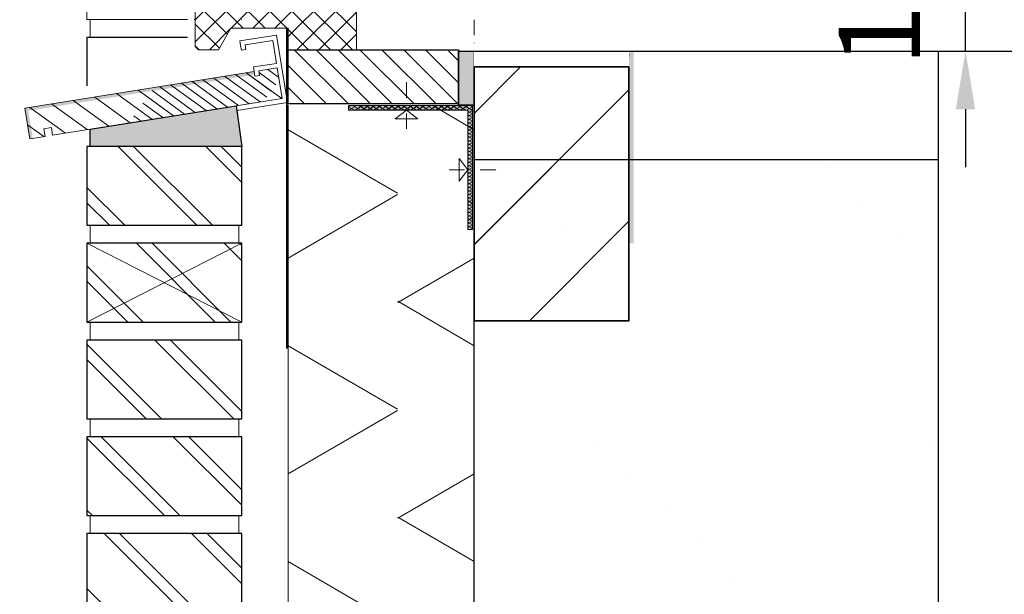
# Model space of a CAD drawing. Units: millimetres. Extents: x 29559 to 155569, y -16436 to 21533.
# Drawn here: x 33596 to 34231, y -4860 to -4489 of the extents above; entities that cross this region are included whole.
import ezdxf

# ---------------------------------------------------------------- set-up
doc = ezdxf.new("R2010")
doc.units = ezdxf.units.MM
doc.header["$LTSCALE"] = 2
doc.set_wipeout_variables(frame=1)
doc.header["$PDMODE"] = 35
doc.header["$PDSIZE"] = 10
for name, pattern in [('DASHDOT', [1, 0.5, -0.25, 0, -0.25]), ('DASHED', [19.049999999999997, 12.7, -6.35]), ('DOT', [0.25, 0, -0.25])]:
    doc.linetypes.add(name, pattern=pattern)
for name, color, linetype in [('A-0010--', 7, 'Continuous'), ('A-0030-STRAMIEN', 172, 'Continuous'), ('A-0201--', 251, 'Continuous'), ('A-0210-WAND-BU', 7, 'Continuous'), ('A-0216-WAND-BU-ISO', 8, 'Continuous'), ('A-0310-KOZIJN-BU', 7, 'Continuous')]:
    doc.layers.add(name, color=color, linetype=linetype)
doc.layers.add('AM_5', color=3, linetype='Continuous', lineweight=25)
doc.styles.get("Standard").update_dxf_attribs({"font": 'ISOCP.SHX'})
doc.dimstyles.new('AM_ISO$0', dxfattribs={"dimscale": 10, "dimtxt": 3.5, "dimasz": 2.5, "dimexe": 1, "dimexo": 1, "dimgap": 1.5, "dimtad": 1, "dimdec": 0, "dimdsep": 46, "dimtxsty": 'Standard', "dimcen": 0, "dimclrd": 256, "dimclre": 256, "dimclrt": 2, "dimadec": 0, "dimazin": 2, "dimtp": 0.1, "dimtm": 0.1, "dimtfac": 0.71, "dimtdec": 0, "dimtmove": 0, "dimatfit": 3, "dimfxl": 1, "dimlwd": -1, "dimlwe": -1, "dimarcsym": 1})
pattern_1 = [(45, (0, 0), (-84.85281372070312, 84.85281372070312), [])]
pattern_2 = [(45, (0, 0), (-42.42640686035156, 42.42640686035156), [])]

# ---------------------------------------------------------------- blocks, each defined once
blk = doc.blocks.new('*D5019')
at = {"layer": 'AM_5'}
for p, q in [((33709.09647063339, -3498.940096023409), (34340.02887607283, -3498.940096023409)), ((34325.02887607283, -4471.440096023409), (34325.02887607283, -3536.440096023409)), ((34049.09647063339, -4508.940096023409), (34340.02887607283, -4508.940096023409))]:
    blk.add_line(p, q, dxfattribs=at)
for points in [[(34331.27887607283, -3536.440096023409), (34318.77887607283, -3536.440096023409), (34325.02887607283, -3498.940096023409)], [(34318.77887607283, -4471.440096023409), (34331.27887607283, -4471.440096023409), (34325.02887607283, -4508.940096023409)]]:
    blk.add_solid(points, dxfattribs=at)
at = {"layer": 'Defpoints', "color": 0}
for p in [(33694.09647063339, -3498.940096023409), (34325.02887607283, -3498.940096023409), (34034.09647063339, -4508.940096023409)]:
    blk.add_point(p, dxfattribs=at)
at = {"layer": 'AM_5', "color": 2, "ltscale": 0.5, "insert": (34276.27887607283, -4003.940096023409), "char_height": 52.5, "attachment_point": 5, "rotation": 90}
blk.add_mtext('1010', dxfattribs=at)
blk = doc.blocks.new('*D5020')
at = {"layer": 'AM_5'}
for p, q in [((34206.43775443076, -4371.44009602808), (34206.43775443076, -4333.94009602808)), ((33709.09647063339, -4408.94009602808), (34221.43775443076, -4408.94009602808)), ((34206.43775443076, -4508.940096023409), (34206.43775443076, -4408.94009602808)), ((34082.84158782089, -4508.940096023409), (34221.43775443076, -4508.940096023409)), ((34206.43775443076, -4546.440096023409), (34206.43775443076, -4583.940096023409))]:
    blk.add_line(p, q, dxfattribs=at)
for points in [[(34200.18775443076, -4371.44009602808), (34212.68775443076, -4371.44009602808), (34206.43775443076, -4408.94009602808)], [(34212.68775443076, -4546.440096023409), (34200.18775443076, -4546.440096023409), (34206.43775443076, -4508.940096023409)]]:
    blk.add_solid(points, dxfattribs=at)
at = {"layer": 'Defpoints', "color": 0}
for p in [(33694.09647063339, -4408.94009602808), (34206.43775443076, -4408.94009602808), (34067.84158782089, -4508.940096023409)]:
    blk.add_point(p, dxfattribs=at)
at = {"layer": 'AM_5', "color": 2, "ltscale": 0.5, "insert": (34157.68775443076, -4458.940096023409), "char_height": 52.5, "attachment_point": 5, "rotation": 90}
blk.add_mtext('100', dxfattribs=at)
blk = doc.blocks.new('D+STEEN7_U_M_30_112')
at = {"linetype": 'Continuous', "lineweight": 13}
h = blk.add_hatch(dxfattribs=at)
h.set_pattern_fill('C5EA011005', color=250, style=0, pattern_type=0)
h.set_pattern_definition([(225, (28839.04296875, 9694.5), (28.28427124023438, -28.28427124023438), []), (225, (28839.04296875, 9684.5), (28.28427124023438, -28.28427124023438), [])])
h.paths.add_polyline_path([(-9.592326932761353e-14, 50.87500000000032), (99.9999999999999, 50.87500000000036), (99.99999999999993, 3.561595462997502e-13), (-7.638334409421077e-14, 3.18856052672345e-13)], flags=0)
at = {"color": 14, "linetype": 'Continuous', "lineweight": 13, "ltscale": 10}
for points in [[(1.999999999999904, 50.87500000000032), (1.999999999999901, 62.50000000000032)], [(97.9999999999999, 50.87500000000036), (97.9999999999999, 62.50000000000036)]]:
    blk.add_lwpolyline(points, dxfattribs=at)
at = {"color": 7, "linetype": 'Continuous', "lineweight": 25, "ltscale": 10}
blk.add_lwpolyline([(-9.592326932761353e-14, 50.87500000000032), (99.9999999999999, 50.87500000000036), (99.99999999999993, 3.561595462997502e-13), (-7.638334409421077e-14, 3.18856052672345e-13)], close=True, dxfattribs=at)
blk = doc.blocks.new('ISOL-120_U_M_30_1')
at = {"layer": 'A-0201--', "linetype": 'Continuous', "lineweight": 13}
h = blk.add_hatch(dxfattribs=at)
h.set_pattern_fill('ARC-I120', color=251, style=0, pattern_type=0)
h.set_pattern_definition([(239.8410716316678, (0, 0), (278.90625, 360), [138.6100439283618, -138.9636782680464]), (300.1589283683322, (-138.5625, 0), (-278.9062194824219, 599.9999389648438), [138.6100439283618, -138.9636782680464])])
h.paths.add_polyline_path([(0, 0), (0, -120), (567.08984375, -120), (567.08984375, 0)], flags=0)
at = {"layer": 'A-0201--', "color": 251, "linetype": 'Continuous', "lineweight": 13, "ltscale": 10}
for points in [[(0, 0), (567.08984375, 0)], [(0, -120), (567.08984375, -120)]]:
    blk.add_lwpolyline(points, dxfattribs=at)
blk = doc.blocks.new('D+STEEN7_U_M_30_17')
at = {"linetype": 'Continuous', "lineweight": 13}
h = blk.add_hatch(dxfattribs=at)
h.set_pattern_fill('C5EA011005', color=250, style=0, pattern_type=0)
h.set_pattern_definition([(225, (28839.04296875, 9632), (28.28427124023438, -28.28427124023438), []), (225, (28839.04296875, 9622), (28.28427124023438, -28.28427124023438), [])])
h.paths.add_polyline_path([(-1.172395514004165e-13, 50.87500000000032), (99.99999999999989, 50.87500000000036), (99.9999999999999, 3.561595462997502e-13), (-9.947598300641403e-14, 3.18856052672345e-13)], flags=0)
at = {"color": 14, "linetype": 'Continuous', "lineweight": 13, "ltscale": 10}
for points in [[(1.999999999999883, 50.87500000000032), (1.999999999999877, 62.50000000000032)], [(97.99999999999989, 50.87500000000036), (97.99999999999987, 62.50000000000036)]]:
    blk.add_lwpolyline(points, dxfattribs=at)
at = {"color": 7, "linetype": 'Continuous', "lineweight": 25, "ltscale": 10}
blk.add_lwpolyline([(-1.172395514004165e-13, 50.87500000000032), (99.99999999999989, 50.87500000000036), (99.9999999999999, 3.561595462997502e-13), (-9.947598300641403e-14, 3.18856052672345e-13)], close=True, dxfattribs=at)
blk = doc.blocks.new('D+STEEN7_U_M_30_16')
at = {"linetype": 'Continuous', "lineweight": 13}
h = blk.add_hatch(dxfattribs=at)
h.set_pattern_fill('C5EA011005', color=250, style=0, pattern_type=0)
h.set_pattern_definition([(225, (28839.04296875, 9569.5), (28.28427124023438, -28.28427124023438), []), (225, (28839.04296875, 9559.5), (28.28427124023438, -28.28427124023438), [])])
h.paths.add_polyline_path([(-1.403321903126198e-13, 50.87500000000032), (99.99999999999986, 50.87500000000036), (99.99999999999987, 3.561595462997502e-13), (-1.225686219186173e-13, 3.18856052672345e-13)], flags=0)
at = {"color": 14, "linetype": 'Continuous', "lineweight": 13, "ltscale": 10}
for points in [[(1.99999999999986, 50.87500000000032), (1.999999999999854, 62.50000000000032)], [(97.99999999999986, 50.87500000000036), (97.99999999999986, 62.50000000000036)]]:
    blk.add_lwpolyline(points, dxfattribs=at)
at = {"color": 7, "linetype": 'Continuous', "lineweight": 25, "ltscale": 10}
blk.add_lwpolyline([(-1.403321903126198e-13, 50.87500000000032), (99.99999999999986, 50.87500000000036), (99.99999999999987, 3.561595462997502e-13), (-1.225686219186173e-13, 3.18856052672345e-13)], close=True, dxfattribs=at)
blk = doc.blocks.new('BEV-1____U_M_30_1')
at = {"color": 7, "linetype": 'Continuous', "lineweight": 18, "ltscale": 10}
blk.add_lwpolyline([(-3.943512183468556e-13, -2.131628207280301e-14), (-5.500000000000392, -7.285156250000023), (-5.500000000000398, 7.285156249999977)], close=True, dxfattribs=at)
at = {"color": 7, "linetype": 'DASHDOT', "lineweight": 18, "ltscale": 10}
blk.add_lwpolyline([(-12.00000000000039, -2.664535259100376e-14), (28.20312499999961, -1.06581410364015e-14)], dxfattribs=at)
blk = doc.blocks.new('BEV-1____U_M_30_12')
at = {"color": 7, "linetype": 'Continuous', "lineweight": 18, "ltscale": 10}
blk.add_lwpolyline([(-3.552713678800501e-14, 4.094502514817577e-13), (-5.500000000000034, -7.285156249999592), (-5.500000000000039, 7.285156250000408)], close=True, dxfattribs=at)
at = {"color": 7, "linetype": 'DASHDOT', "lineweight": 18, "ltscale": 10}
blk.add_lwpolyline([(-12.00000000000004, 4.050093593832571e-13), (24.10742187499996, 4.18332035678759e-13)], dxfattribs=at)
blk = doc.blocks.new('BEV-4____M_30_1')
at = {"linetype": 'Continuous', "lineweight": 5}
blk.add_hatch(color=254, dxfattribs=at).paths.add_polyline_path([(-80.20312500000041, -1.10742187500005), (-0.2031250000004103, -1.107421875000021), (-0.203125000000381, -81.10742187500003), (-3.203125000000381, -81.10742187500003), (-3.203125000000409, -4.107421875000021), (-80.20312500000041, -4.10742187500005)], flags=0)
at = {"linetype": 'Continuous', "lineweight": 13}
h = blk.add_hatch(dxfattribs=at)
h.set_pattern_fill('ARC-ALUM', color=8, style=0, pattern_type=0)
h.set_pattern_definition([(300.0000004452921, (0, 0), (1.732050776481628, 1), []), (239.999999554708, (0, 0), (1.732050776481628, -1), [])])
h.paths.add_polyline_path([(-80.20312500000041, -1.10742187500005), (-0.2031250000004103, -1.107421875000021), (-0.203125000000381, -81.10742187500003), (-3.203125000000381, -81.10742187500003), (-3.203125000000409, -4.107421875000021), (-80.20312500000041, -4.10742187500005)], flags=0)
at = {"color": 7, "linetype": 'Continuous', "lineweight": 18, "ltscale": 10}
blk.add_lwpolyline([(-80.20312500000041, -1.10742187500005), (-0.2031250000004103, -1.107421875000021), (-0.203125000000381, -81.10742187500003), (-3.203125000000381, -81.10742187500003), (-3.203125000000409, -4.107421875000021), (-80.20312500000041, -4.10742187500005)], close=True, dxfattribs=at)
at = {"rotation": 90}
blk.add_blockref('BEV-1____U_M_30_12', (-41.703125, -4.107421875), dxfattribs=at)
blk.add_blockref('BEV-1____U_M_30_1', (-3.203125, -43.671875))
blk = doc.blocks.new('J31D-011_U_M_30_1')
at = {"layer": 'A-0310-KOZIJN-BU', "linetype": 'Continuous', "lineweight": 9}
h = blk.add_hatch(dxfattribs=at)
h.set_pattern_fill('HOUT-3H', color=33, style=0, pattern_type=0)
h.set_pattern_definition([(225, (0, 0), (7.071067810058594, -7.071067810058594), []), (315, (0, 0), (7.071067810058594, 7.071067810058594), [])])
h.paths.add_polyline_path([(-111.6875, -40.66992187499965), (-46.99999999999999, -50.99999999999963), (-46.99999999999999, -66.14648437499963), (-46.14843749999999, -66.99999999999963), (-1.851562499999982, -66.99999999999962), (1.598721155460225e-14, -65.14648437499962), (1.77635683940025e-15, -24.99999999999961), (-9.999999999999998, -24.99999999999962), (-10.00000000000001, 3.82804898890754e-13), (-54.00000000000001, 3.668176873361517e-13), (-54, -13.99999999999963), (-91, -13.99999999999965), (-99, 3.499422973618493e-13), (-111.8984375, 3.455014052633487e-13), (-114, -2.103515624999655), (-114, -37.95507812499966, 0.3685302836114801)], flags=0)
at = {"layer": 'A-0310-KOZIJN-BU', "color": 7, "linetype": 'Continuous', "lineweight": 18, "ltscale": 10}
blk.add_lwpolyline([(-111.6875, -40.66992187499965), (-46.99999999999999, -50.99999999999963), (-46.99999999999999, -66.14648437499963), (-46.14843749999999, -66.99999999999963), (-1.851562499999982, -66.99999999999962), (1.598721155460225e-14, -65.14648437499962), (1.77635683940025e-15, -24.99999999999961), (-9.999999999999998, -24.99999999999962), (-10.00000000000001, 3.82804898890754e-13), (-54.00000000000001, 3.668176873361517e-13), (-54, -13.99999999999963), (-91, -13.99999999999965), (-99, 3.499422973618493e-13), (-111.8984375, 3.455014052633487e-13), (-114, -2.103515624999655), (-114, -37.95507812499966, 0.3685302836114801), (-111.6875, -40.66992187499965)], format="xyb", close=True, dxfattribs=at)
blk = doc.blocks.new('RD-COMPO_M_T_30_1')
at = {"color": 7, "linetype": 'Continuous', "insert": (90.33727512693355, -7.998966395835044), "char_height": 3.6, "attachment_point": 7, "rotation": 180.00000010271333, "line_spacing_factor": 1.333333333333333}
blk.add_mtext('{\\fArial|b0|i0|c12|p0;marmercomposiet 20x165 mm}', dxfattribs=at)
blk = doc.blocks.new('RD-COMPO_M_30_1')
at = {"linetype": 'Continuous'}
blk.add_wipeout([(1.1368683772161603e-12, 1.4637180356658064e-12), (-0.0005337302573025227, -20.012798309326172), (165.00248718261722, -20.012832641601562), (165.0030212402344, -3.321701659331211e-05)], dxfattribs=at).dxf.layer = 'A-0010--'
at = {"linetype": 'Continuous', "lineweight": 5}
blk.add_hatch(color=7, dxfattribs=at).paths.add_polyline_path([(1.13331566353736e-12, 1.458388965147606e-12), (-0.0004552621422018177, -20.00091864818808), (150.0008028912732, -20.00622250957397), (150.0024137589661, -18.01220975067689), (2.000337532141002, -18.00373441761782), (1.999181926591437, 0.003171471674646043)], flags=0)
at = {"linetype": 'DASHDOT', "lineweight": 9}
h = blk.add_hatch(dxfattribs=at)
h.set_pattern_fill('ARC-NATS', color=54, style=0, pattern_type=0)
h.set_pattern_definition([(225, (0, 0), (3.535533905029297, -3.535533905029297), [62.5, -31.25, 0, -31.25]), (225, (0, 0), (7.071067810058594, -7.071067810058594), [])])
h.paths.add_polyline_path([(1.13331566353736e-12, 1.458388965147606e-12), (10.00277202566041, -0.01469235134627844), (10.00314036746712, -5.014844923341514), (15.0001308692578, -5.007070424262842), (14.9997625274511, -0.006917852267607216), (165.0010206808665, -0.01222171365349212), (165.0024940480934, -20.01283200163444), (153.0005400958437, -20.00131112195989), (153.0004895157143, -16.99486294865313), (149.9988236817736, -17.00008269647581), (150.0008028912732, -20.00622250957397), (-0.0004552621422018177, -20.00091864818808)], flags=0)
at = {"color": 7, "linetype": 'Continuous', "lineweight": 18, "ltscale": 10}
for points in [[(1.13331566353736e-12, 1.458388965147606e-12), (10.00277202566041, -0.01469235134627844), (10.00314036746712, -5.014844923341514), (15.0001308692578, -5.007070424262842), (14.9997625274511, -0.006917852267607216), (165.0010206808665, -0.01222171365349212), (165.0024940480934, -20.01283200163444), (153.0005400958437, -20.00131112195989), (153.0004895157143, -16.99486294865313), (149.9988236817736, -17.00008269647581), (150.0008028912732, -20.00622250957397), (-0.0004552621422018177, -20.00091864818808)], [(165.0010206808665, -0.01222171365349212), (134.9995669965965, 0.001305630676036174), (134.9975877870968, 3.007445443774193), (167.9987786759374, 2.998829487058748), (167.9985036750053, -40.99041660669729), (143.9995295338437, -40.99823291727048), (143.9994789537143, -37.99178474396372), (143.9974997442147, -34.98564493086556), (147.0021707121228, -35.01159161317376), (146.9972875289147, -37.98718171655824), (164.9987158903053, -37.98887982100462), (164.9995394942553, -22.98811374481031), (150.0008534714027, -23.01267068288073), (149.9988236817736, -17.00008269647581), (153.0004895157143, -16.99486294865313), (153.0005400958437, -20.00131112195989), (165.0024940480934, -20.01283200163444)]]:
    blk.add_lwpolyline(points, close=True, dxfattribs=at)
blk = doc.blocks.new('D+STEEN7_U_M_30_114')
at = {"color": 14, "linetype": 'Continuous', "lineweight": 13, "ltscale": 10}
for points in [[(1.999999999999996, 50.87500000000032), (1.999999999999993, 62.50000000000032)], [(65.00000000000001, 3.428368700042483e-13), (1.598721155460225e-14, 3.18856052672345e-13), (-3.552713678800501e-15, 50.87500000000032), (65, 50.87500000000034)]]:
    blk.add_lwpolyline(points, dxfattribs=at)
at = {"layer": 'A-0216-WAND-BU-ISO', "color": 8, "linetype": 'DOT', "lineweight": 13, "ltscale": 10}
blk.add_lwpolyline([(65.00000000000001, 3.428368700042483e-13), (100, 3.561595462997502e-13), (100, 50.87500000000036), (65, 50.87500000000034)], dxfattribs=at)
blk = doc.blocks.new('D+STEEN7_U_M_30_113')
at = {"linetype": 'Continuous', "lineweight": 13}
h = blk.add_hatch(dxfattribs=at)
h.set_pattern_fill('C5EA011005', color=250, style=0, pattern_type=0)
h.set_pattern_definition([(225, (28839.04296875, 9819.5), (28.28427124023438, -28.28427124023438), []), (225, (28839.04296875, 9809.5), (28.28427124023438, -28.28427124023438), [])])
h.paths.add_polyline_path([(-4.973799150320701e-14, 50.87500000000032), (99.99999999999994, 50.87500000000036), (99.99999999999997, 3.561595462997502e-13), (-3.019806626980426e-14, 3.18856052672345e-13)], flags=0)
at = {"color": 14, "linetype": 'Continuous', "lineweight": 13, "ltscale": 10}
for points in [[(1.99999999999995, 50.87500000000032), (1.999999999999947, 62.50000000000032)], [(97.99999999999994, 50.87500000000036), (97.99999999999994, 62.50000000000036)]]:
    blk.add_lwpolyline(points, dxfattribs=at)
at = {"color": 7, "linetype": 'Continuous', "lineweight": 25, "ltscale": 10}
blk.add_lwpolyline([(-4.973799150320701e-14, 50.87500000000032), (99.99999999999994, 50.87500000000036), (99.99999999999997, 3.561595462997502e-13), (-3.019806626980426e-14, 3.18856052672345e-13)], close=True, dxfattribs=at)
blk = doc.blocks.new('OSV____6_U_M_30_1')
at = {"color": 7, "linetype": 'DASHED', "lineweight": 18, "ltscale": 10}
for points in [[(99.99999999999994, 3.561595462997502e-13), (-7.283063041541027e-14, 50.89062500000032)], [(-5.329070518200751e-14, 3.18856052672345e-13), (99.99999999999993, 50.89062500000036)]]:
    blk.add_lwpolyline(points, dxfattribs=at)
blk = doc.blocks.new('D+STEEN7_U_M_30_1')
at = {"linetype": 'Continuous', "lineweight": 13}
h = blk.add_hatch(dxfattribs=at)
h.set_pattern_fill('C5EA011005', color=250, style=0, pattern_type=0)
h.set_pattern_definition([(225, (28839.04296875, 9757), (28.28427124023438, -28.28427124023438), []), (225, (28839.04296875, 9747), (28.28427124023438, -28.28427124023438), [])])
h.paths.add_polyline_path([(-7.283063041541027e-14, 50.87500000000032), (99.99999999999993, 50.87500000000036), (99.99999999999994, 3.561595462997502e-13), (-5.329070518200751e-14, 3.18856052672345e-13)], flags=0)
at = {"color": 14, "linetype": 'Continuous', "lineweight": 13, "ltscale": 10}
for points in [[(1.999999999999927, 50.87500000000032), (1.999999999999924, 62.50000000000032)], [(97.99999999999993, 50.87500000000036), (97.99999999999993, 62.50000000000036)]]:
    blk.add_lwpolyline(points, dxfattribs=at)
at = {"color": 7, "linetype": 'Continuous', "lineweight": 25, "ltscale": 10}
blk.add_lwpolyline([(-7.283063041541027e-14, 50.87500000000032), (99.99999999999993, 50.87500000000036), (99.99999999999994, 3.561595462997502e-13), (-5.329070518200751e-14, 3.18856052672345e-13)], close=True, dxfattribs=at)
blk.add_blockref('OSV____6_U_M_30_1', (0, 0))
blk = doc.blocks.new('KZ-E1____U_M_30_1')
at = {"color": 7, "linetype": 'Continuous', "lineweight": 18, "ltscale": 10}
blk.add_lwpolyline([(100, -1.000000000000411), (100, -4.11226608321158e-13), (95.00000000000001, -1.000000000000413), (90.00000000000001, 1.552734374999585), (80.00000000000001, -4.18332035678759e-13), (60.00000000000001, 1.552734374999575), (45.00000000000001, -1.000000000000431), (35.00000000000001, 1.552734374999566), (15.00000000000001, -1.000000000000442), (1.243449787580175e-14, 1.552734374999552), (1.243449787580175e-14, -4.476419235288631e-13)], dxfattribs=at)
blk = doc.blocks.new('KZ100-_5_U_30_1')
at = {"layer": 'A-0210-WAND-BU', "linetype": 'Continuous', "lineweight": 9}
h = blk.add_hatch(dxfattribs=at)
h.set_pattern_fill('A-KZ-WE', color=251, style=0, pattern_type=0)
h.set_pattern_definition(pattern_1)
h.paths.add_polyline_path([(0, -100), (0, 0), (163.876953125, 0), (163.876953125, -100)], flags=0)
h = blk.add_hatch(dxfattribs=at)
h.set_pattern_fill('A-KZ-DT', color=251, style=0, pattern_type=0)
h.set_pattern_definition(pattern_2)
h.paths.add_polyline_path([(0, -100), (0, 0), (163.876953125, 0), (163.876953125, -100)], flags=0)
h = blk.add_hatch(dxfattribs=at)
h.set_pattern_fill('A-KZ-WE', color=251, style=0, pattern_type=0)
h.set_pattern_definition(pattern_1)
h.paths.add_polyline_path([(0, -100), (0, 0), (163.876953125, 0), (163.876953125, -100)], flags=0)
h = blk.add_hatch(dxfattribs=at)
h.set_pattern_fill('A-KZ-DT', color=251, style=0, pattern_type=0)
h.set_pattern_definition(pattern_2)
h.paths.add_polyline_path([(0, -100), (0, 0), (163.876953125, 0), (163.876953125, -100)], flags=0)
h = blk.add_hatch(dxfattribs=at)
h.set_pattern_fill('A-KZ-WE', color=251, style=0, pattern_type=0)
h.set_pattern_definition(pattern_1)
h.paths.add_polyline_path([(0, -100), (0, 0), (163.876953125, 0), (163.876953125, -100)], flags=0)
h = blk.add_hatch(dxfattribs=at)
h.set_pattern_fill('A-KZ-DT', color=251, style=0, pattern_type=0)
h.set_pattern_definition(pattern_2)
h.paths.add_polyline_path([(0, -100), (0, 0), (163.876953125, 0), (163.876953125, -100)], flags=0)
h = blk.add_hatch(dxfattribs=at)
h.set_pattern_fill('A-KZ-WE', color=251, style=0, pattern_type=0)
h.set_pattern_definition(pattern_1)
h.paths.add_polyline_path([(0, -100), (0, 0), (163.876953125, 0), (163.876953125, -100)], flags=0)
h = blk.add_hatch(dxfattribs=at)
h.set_pattern_fill('A-KZ-DT', color=251, style=0, pattern_type=0)
h.set_pattern_definition(pattern_2)
h.paths.add_polyline_path([(0, -100), (0, 0), (163.876953125, 0), (163.876953125, -100)], flags=0)
h = blk.add_hatch(dxfattribs=at)
h.set_pattern_fill('A-KZ-WE', color=251, style=0, pattern_type=0)
h.set_pattern_definition(pattern_1)
h.paths.add_polyline_path([(0, -100), (0, 0), (163.876953125, 0), (163.876953125, -100)], flags=0)
h = blk.add_hatch(dxfattribs=at)
h.set_pattern_fill('A-KZ-DT', color=251, style=0, pattern_type=0)
h.set_pattern_definition(pattern_2)
h.paths.add_polyline_path([(0, -100), (0, 0), (163.876953125, 0), (163.876953125, -100)], flags=0)
h = blk.add_hatch(dxfattribs=at)
h.set_pattern_fill('A-KZ-WE', color=251, style=0, pattern_type=0)
h.set_pattern_definition(pattern_1)
h.paths.add_polyline_path([(0, -100), (0, 0), (163.876953125, 0), (163.876953125, -100)], flags=0)
h = blk.add_hatch(dxfattribs=at)
h.set_pattern_fill('A-KZ-DT', color=251, style=0, pattern_type=0)
h.set_pattern_definition(pattern_2)
h.paths.add_polyline_path([(0, -100), (0, 0), (163.876953125, 0), (163.876953125, -100)], flags=0)
at = {"layer": 'A-0210-WAND-BU', "color": 7, "linetype": 'Continuous', "lineweight": 13, "ltscale": 10}
for points in [[(0, -100), (0, 0)], [(163.876953125, 0), (163.876953125, -100)], [(163.876953125, -100), (0, -100)]]:
    blk.add_lwpolyline(points, dxfattribs=at)
at = {"layer": 'A-0210-WAND-BU', "color": 7, "linetype": 'DASHED', "lineweight": 18, "ltscale": 10}
for points in [[(0, -100), (0, 0)], [(0, -100), (0, 0)], [(0, -100), (0, 0)], [(0, -100), (0, 0)], [(0, 0), (163.876953125, 0)], [(0, -100), (0, 0)], [(163.876953125, 0), (163.876953125, -100)], [(163.876953125, 0), (163.876953125, -100)], [(163.876953125, 0), (163.876953125, -100)], [(163.876953125, 0), (163.876953125, -100)], [(163.876953125, 0), (163.876953125, -100)], [(163.876953125, -100), (0, -100)], [(163.876953125, -100), (0, -100)], [(163.876953125, -100), (0, -100)], [(163.876953125, -100), (0, -100)], [(163.876953125, -100), (0, -100)]]:
    blk.add_lwpolyline(points, dxfattribs=at)
at = {"layer": 'A-0210-WAND-BU', "color": 7, "linetype": 'Continuous', "lineweight": 35, "ltscale": 10}
blk.add_lwpolyline([(0, -100), (0, 0), (163.876953125, 0), (163.876953125, -100)], close=True, dxfattribs=at)
blk.add_lwpolyline([(0, -100), (0, 0), (163.876953125, 0), (163.876953125, -100)], close=True, dxfattribs=at)
blk.add_lwpolyline([(0, -100), (0, 0), (163.876953125, 0), (163.876953125, -100)], close=True, dxfattribs=at)
blk.add_lwpolyline([(0, -100), (0, 0), (163.876953125, 0), (163.876953125, -100)], close=True, dxfattribs=at)
blk.add_lwpolyline([(0, -100), (0, 0), (163.876953125, 0), (163.876953125, -100)], close=True, dxfattribs=at)
blk.add_lwpolyline([(0, -100), (0, 0), (163.876953125, 0), (163.876953125, -100)], close=True, dxfattribs=at)
blk.add_lwpolyline([(0, -100), (0, 0), (163.876953125, 0), (163.876953125, -100)], close=True, dxfattribs=at)
blk.add_lwpolyline([(0, -100), (0, 0), (163.876953125, 0), (163.876953125, -100)], close=True, dxfattribs=at)
blk.add_lwpolyline([(0, -100), (0, 0), (163.876953125, 0), (163.876953125, -100)], close=True, dxfattribs=at)
blk.add_lwpolyline([(0, -100), (0, 0), (163.876953125, 0), (163.876953125, -100)], close=True, dxfattribs=at)
blk.add_lwpolyline([(0, -100), (0, 0), (163.876953125, 0), (163.876953125, -100)], close=True, dxfattribs=at)
blk.add_lwpolyline([(0, -100), (0, 0), (163.876953125, 0), (163.876953125, -100)], close=True, dxfattribs=at)
for points in [[(0, 0), (163.876953125, 0)], [(0, -100), (0, 0)], [(0, 0), (163.876953125, 0)], [(0, -100), (0, 0)], [(0, 0), (163.876953125, 0)], [(0, -100), (0, 0)], [(163.876953125, 0), (163.876953125, -100)], [(163.876953125, 0), (163.876953125, -100)], [(163.876953125, 0), (163.876953125, -100)], [(163.876953125, -100), (0, -100)], [(163.876953125, -100), (0, -100)], [(163.876953125, -100), (0, -100)]]:
    blk.add_lwpolyline(points, dxfattribs=at)
at = {"layer": 'A-0210-WAND-BU', "color": 7, "linetype": 'DASHED', "lineweight": 13, "ltscale": 10}
blk.add_lwpolyline([(0, -100), (0, 0), (163.876953125, 0), (163.876953125, -100)], close=True, dxfattribs=at)

msp = doc.modelspace()

# ---------------------------------------------------------------- hatches: boundary and pattern name
at = {"layer": 'A-0216-WAND-BU-ISO'}
h = msp.add_hatch(dxfattribs=at)
h.set_pattern_fill('HOUT-3', color=256, angle=180, style=0, pattern_type=0)
h.set_pattern_definition([(135, (62478.13943938336, -14390.02993977341), (7.071067810058594, 7.071067810058594), [])])
h.paths.add_polyline_path([(33879.09647063339, -4508.029939773409), (33879.09647063339, -4543.029939773409), (33769.09647063339, -4543.029939773409), (33769.09647063339, -4508.029939773409)], flags=0)
for points in [[(33889.09647063339, -4508.940096023409), (33889.09647063339, -4543.940096023409), (33879.09647063339, -4543.940096023409), (33879.09647063339, -4508.940096023409)], [(33989.09647063339, -4508.940096023409), (33989.09647063339, -4633.029939773409), (33992.09647063339, -4633.029939773409), (33992.09647063339, -4508.940096023409)]]:
    msp.add_hatch(color=256, dxfattribs=at).paths.add_polyline_path(points, flags=0)

# ---------------------------------------------------------------- linework, layer by layer
at = {"layer": 'A-0030-STRAMIEN', "color": 172, "linetype": 'DASHDOT', "lineweight": 13, "ltscale": 10}
msp.add_lwpolyline([(33889.09647063339, -3564.029939773409), (33889.09647063339, -5295.029939773409)], dxfattribs=at)
at = {"layer": 'A-0216-WAND-BU-ISO'}
for p, q in [((34188.76185616782, -4508.940096023409), (34188.76185616782, -4958.737997022708)), ((33889.09647063339, -4928.029939773409), (33889.09647063339, -4569.029939773409)), ((33889.09647063339, -4579.029939773409), (34188.76185616782, -4579.029939773409)), ((33902.18664709422, -4579.828200340697), (33902.18664709422, -4579.828200340697)), ((34118.73809880549, -4584.247617750214), (34118.73809880549, -4584.247617750214)), ((33924.2837340063, -4601.925287252776), (33924.2837340063, -4601.925287252776)), ((34140.83518571757, -4606.344704662293), (34140.83518571757, -4606.344704662293)), ((33946.38082091838, -4624.022374164855), (33946.38082091838, -4624.022374164855)), ((34162.93227262965, -4628.441791574372), (34162.93227262965, -4628.441791574372)), ((33968.47790783046, -4760.119461076934), (33968.47790783046, -4760.119461076934)), ((34185.02935954173, -4764.538878486452), (34185.02935954173, -4764.538878486452)), ((33990.57499474254, -4782.216547989014), (33990.57499474254, -4782.216547989014)), ((34012.67208165461, -4804.313634901093), (34012.67208165461, -4804.313634901093)), ((34034.76916856669, -4826.410721813172), (34034.76916856669, -4826.410721813172)), ((34056.86625547877, -4848.507808725251), (34056.86625547877, -4848.507808725251))]:
    msp.add_line(p, q, dxfattribs=at)
for points in [[(33767.89725188339, -4494.029939773409), (33767.89725188339, -4701.029939773409)], [(33768.09647063339, -4494.029939773409), (33768.09647063339, -4701.029939773409)], [(33989.09647063339, -4508.940096023409), (33989.09647063339, -4508.940096023409)], [(33992.09647063339, -4508.940096023409), (33992.09647063339, -4508.940096023409)]]:
    msp.add_lwpolyline(points, dxfattribs=at)
for points in [[(33879.09647063339, -4508.029939773409), (33879.09647063339, -4543.029939773409), (33769.09647063339, -4543.029939773409), (33769.09647063339, -4508.029939773409)], [(33889.09647063339, -4508.940096023409), (33889.09647063339, -4543.940096023409), (33879.09647063339, -4543.940096023409), (33879.09647063339, -4508.940096023409)]]:
    msp.add_lwpolyline(points, close=True, dxfattribs=at)

# ---------------------------------------------------------------- block references
at = {"layer": 'A-0216-WAND-BU-ISO', "xscale": -1}
for name, p, rotation in [('J31D-011_U_M_30_1', (33823.09647063339, -4508.029939773409), 180), ('BEV-4____M_30_1', (33889.09647063339, -4543.940096023409), 270), ('RD-COMPO_M_T_30_1', (33602.15897063339, -4565.580721023409), 189.0838899679787), ('ISOL-120_U_M_30_1', (33889.09647063339, -5111.029939773409), 270), ('D+STEEN7_U_M_30_1', (33639.09647063339, -4633.029939773409), 180), ('D+STEEN7_U_M_30_112', (33639.09647063339, -4695.529939773409), 180), ('D+STEEN7_U_M_30_17', (33639.09647063339, -4758.029939773409), 180), ('D+STEEN7_U_M_30_16', (33639.09647063339, -4820.529939773409), 180)]:
    msp.add_blockref(name, p, dxfattribs=dict(at, rotation=rotation))
msp.add_blockref('KZ-E1____U_M_30_1', (33989.09647063339, -4512.467439773409), dxfattribs=at)

# ---------------------------------------------------------------- dimensions: what is measured, and where the dimension line sits
at = {"layer": 'AM_5'}
dim = msp.add_linear_dim(base=(34325.02887607283, -3498.940096023409), p1=(34034.09647063339, -4508.940096023409), p2=(33694.09647063339, -3498.940096023409), angle=90, dimstyle='AM_ISO$0', override={"dimscale": 15, "dimdec": 0}, dxfattribs=at)
dim.commit()
dim.dimension.update_dxf_attribs({"geometry": '*D5019', "text_midpoint": (34276.27887607283, -4003.940096023409)})
dim = msp.add_linear_dim(base=(34206.43775443076, -4408.94009602808), p1=(34067.84158782089, -4508.940096023409), p2=(33694.09647063339, -4408.94009602808), angle=90, dimstyle='AM_ISO$0', override={"dimscale": 15, "dimdec": 0}, dxfattribs=at)
dim.commit()
dim.dimension.update_dxf_attribs({"geometry": '*D5020', "text_midpoint": (34206.43775443076, -4458.940096023409), "dimtype": 160})

# ---------------------------------------------------------------- next in the draw order: block references
at = {"layer": 'A-0216-WAND-BU-ISO', "xscale": -1, "rotation": 189.0838899679787}
msp.add_blockref('RD-COMPO_M_30_1', (33602.15897063339, -4565.580721023409), dxfattribs=at)

# ---------------------------------------------------------------- next in the draw order: wipeouts: each hides what was drawn before it
msp.add_wipeout([(33889.09647063341, -4522.557283523409), (33889.09647063341, -4508.940096023409), (33989.09647063341, -4508.940096023409), (33989.09647063341, -4512.467439773409)]).dxf.layer = 'A-0216-WAND-BU-ISO'

# ---------------------------------------------------------------- next in the draw order: hatches: boundary and pattern name
at = {"layer": 'A-0216-WAND-BU-ISO'}
msp.add_hatch(color=256, dxfattribs=at).paths.add_polyline_path([(33641.09647063339, -4570.529939773409), (33641.09647063339, -4559.356111648409), (33735.47147063339, -4544.266267898409), (33735.94022063339, -4547.229158523409), (33739.09647063339, -4570.529939773409)], flags=0)

# ---------------------------------------------------------------- next in the draw order: linework, layer by layer
msp.add_line((33889.09647063342, -4508.940096023409), (34188.76185616782, -4508.940096023409), dxfattribs=at)
msp.add_lwpolyline([(33704.09647063339, -4500.029939773409), (33639.09647063339, -4500.029939773409), (33639.09647063339, -4531.420564773409)], dxfattribs=at)
msp.add_lwpolyline([(33641.09647063339, -4570.529939773409), (33641.09647063339, -4559.356111648409), (33735.47147063339, -4544.266267898409), (33735.94022063339, -4547.229158523409), (33739.09647063339, -4570.529939773409)], close=True, dxfattribs=at)

# ---------------------------------------------------------------- next in the draw order: block references
at = {"layer": 'A-0216-WAND-BU-ISO', "xscale": -1}
for name, p, rotation in [('D+STEEN7_U_M_30_114', (33639.09647063339, -4437.529939773409), 180), ('KZ100-_5_U_30_1', (33889.09647063339, -4519.152986648409), 89.99999999999986), ('D+STEEN7_U_M_30_113', (33639.09647063339, -4570.529939773409), 180)]:
    msp.add_blockref(name, p, dxfattribs=dict(at, rotation=rotation))

doc.saveas('drawing.dxf')
